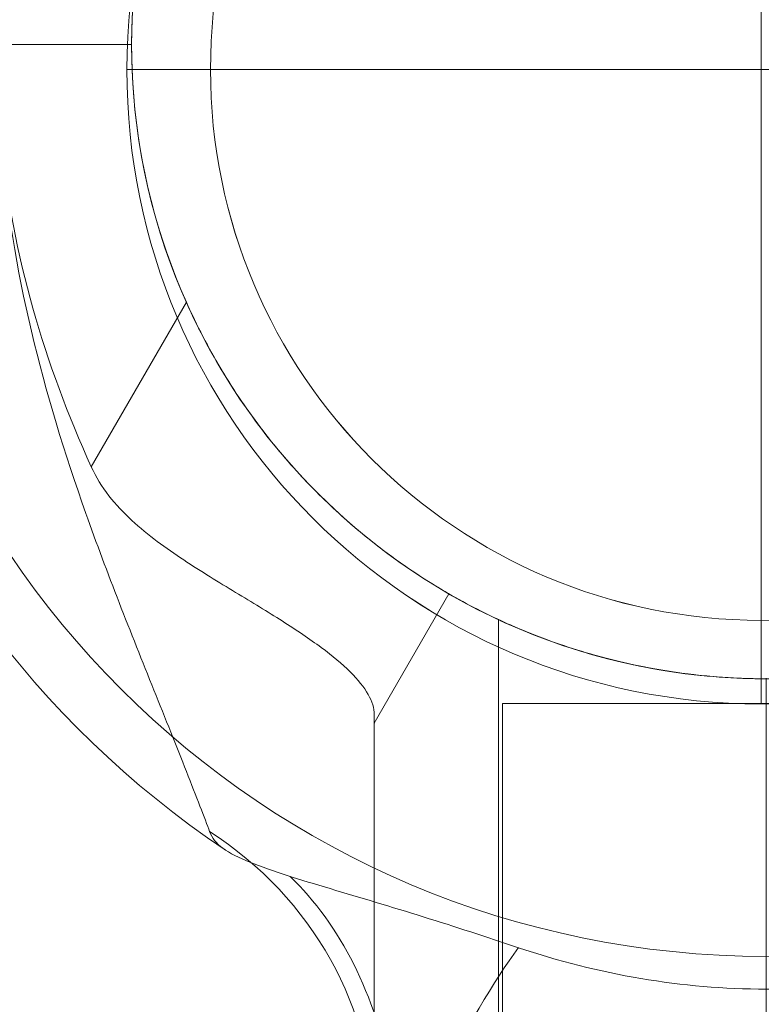
# Model space of a CAD drawing. Units: millimetres. Extents: x -1578 to 2291, y -1578 to 3486.
# Drawn here: x 296 to 356, y 1833 to 1912 of the extents above; entities that cross this region are included whole.
import ezdxf

# ---------------------------------------------------------------- set-up
doc = ezdxf.new("R2010")
doc.units = ezdxf.units.MM
doc.header["$MEASUREMENT"] = 0
for name, color, linetype, lineweight in [('Level 25', 7, 'Continuous', 0), ('Level 26', 7, 'Continuous', 0), ('Level 8', 18, 'Continuous', 0)]:
    doc.layers.add(name, color=color, linetype=linetype, lineweight=lineweight)

# ---------------------------------------------------------------- blocks, each defined once
blk = doc.blocks.new('From Feature Node_29')
at = {"layer": 'Level 26', "color": 7, "lineweight": 13}
blk.add_line((305.383, 1910.024), (283.07, 1910.024), dxfattribs=at)
for radius in [73.314, 51]:
    blk.add_arc((356.383, 1910.024), radius, 0, 359.99999, dxfattribs=at)
blk = doc.blocks.new('From Feature Solid_25')
at = {"layer": 'Level 26', "color": 7, "lineweight": 13}
blk.add_blockref('From Feature Node_29', (0, 0), dxfattribs=at)
blk = doc.blocks.new('From Feature Node_39')
at = {"layer": 'Level 26', "color": 7, "lineweight": 13}
for p, q in [((334.883, 1817.024), (334.883, 1863.752)), ((377.883, 1817.024), (377.883, 1863.741)), ((356.383, 1817.024), (356.383, 1859.043)), ((356.383, 1817.024), (356.383, 1859.024)), ((334.883, 1817.024), (377.883, 1817.024))]:
    blk.add_line(p, q, dxfattribs=at)
blk.add_open_spline([(356.383, 1859.024), (357.822, 1859.024), (359.232, 1859.085), (362.003, 1859.315), (363.377, 1859.489), (365.974, 1859.917), (367.203, 1860.171), (369.528, 1860.732), (370.613, 1861.039), (373.55, 1861.956), (375.14, 1862.584), (376.758, 1863.267), (377.18, 1863.456), (377.74, 1863.71), (377.882, 1863.776), (377.885, 1863.778), (377.743, 1863.711), (377.187, 1863.459), (376.775, 1863.274), (375.685, 1862.814), (375.023, 1862.545), (373.474, 1861.966), (372.577, 1861.652), (370.615, 1861.039), (369.547, 1860.738), (367.226, 1860.176), (365.977, 1859.917), (362.105, 1859.278), (359.246, 1859.026), (354.996, 1859.023), (353.557, 1859.083), (350.77, 1859.315), (349.422, 1859.484), (346.816, 1859.912), (345.566, 1860.17), (343.254, 1860.729), (342.171, 1861.033), (340.193, 1861.651), (339.314, 1861.958), (337.764, 1862.537), (337.088, 1862.811), (336.006, 1863.268), (335.593, 1863.453), (335.03, 1863.708), (334.885, 1863.777), (334.881, 1863.779), (335.456, 1863.501), (337.075, 1862.817), (337.748, 1862.543), (339.3, 1861.963), (340.18, 1861.655), (343.14, 1860.73), (345.468, 1860.135), (349.398, 1859.487), (350.745, 1859.318), (353.512, 1859.086), (354.945, 1859.024), (356.383, 1859.024)], degree=3, knots=[0, 0, 0, 0, 0.03125, 0.03125, 0.0625, 0.0625, 0.09375, 0.09375, 0.125, 0.125, 0.1875, 0.1875, 0.21875, 0.21875, 0.25, 0.25, 0.28125, 0.28125, 0.3125, 0.3125, 0.34375, 0.34375, 0.375, 0.375, 0.40625, 0.40625, 0.4375, 0.4375, 0.5, 0.5, 0.53125, 0.53125, 0.5625, 0.5625, 0.59375, 0.59375, 0.625, 0.625, 0.65625, 0.65625, 0.6875, 0.6875, 0.71875, 0.71875, 0.75, 0.75, 0.8125, 0.8125, 0.84375, 0.84375, 0.875, 0.875, 0.9375, 0.9375, 0.96875, 0.96875, 1, 1, 1, 1], dxfattribs=at)
blk = doc.blocks.new('From Feature Solid_31')
at = {"layer": 'Level 26', "color": 7, "lineweight": 13}
blk.add_blockref('From Feature Node_39', (0, 0), dxfattribs=at)
blk = doc.blocks.new('From Feature Node_41')
at = {"layer": 'Level 26', "color": 7, "lineweight": 13}
blk.add_line((324.883, 1822.024), (324.883, 1855.464), dxfattribs=at)
blk.add_point((324.883, 1855.464), dxfattribs=at)
blk = doc.blocks.new('From Feature Solid_33')
at = {"layer": 'Level 26', "color": 7, "lineweight": 13}
blk.add_blockref('From Feature Node_41', (0, 0), dxfattribs=at)
blk = doc.blocks.new('From Feature Node_42')
at = {"layer": 'Level 26', "color": 7, "lineweight": 13}
for p, q in [((324.883, 1855.464), (330.883, 1865.857)), ((356.383, 1822.024), (356.383, 1859.067))]:
    blk.add_line(p, q, dxfattribs=at)
blk.add_open_spline([(381.883, 1865.857), (380.459, 1865.035), (378.837, 1864.188), (375.164, 1862.565), (373.132, 1861.799), (369.877, 1860.828), (368.752, 1860.532), (366.416, 1860.006), (365.197, 1859.776), (361.52, 1859.223), (359.014, 1859.027), (355.166, 1859.022), (353.873, 1859.07), (351.347, 1859.257), (350.102, 1859.397), (346.422, 1859.945), (344.042, 1860.487), (339.664, 1861.788), (337.613, 1862.562), (333.951, 1864.179), (332.312, 1865.032), (330.883, 1865.857)], degree=3, knots=[0, 0, 0, 0, 0.125, 0.125, 0.25, 0.25, 0.3125, 0.3125, 0.375, 0.375, 0.5, 0.5, 0.5625, 0.5625, 0.625, 0.625, 0.75, 0.75, 0.875, 0.875, 1, 1, 1, 1], dxfattribs=at)
blk = doc.blocks.new('From Feature Solid_34')
at = {"layer": 'Level 26', "color": 7, "lineweight": 13}
blk.add_blockref('From Feature Node_42', (0, 0), dxfattribs=at)
blk = doc.blocks.new('From Feature Node_40')
at = {"layer": 'Level 26', "color": 7, "lineweight": 13}
for name in ['From Feature Solid_34', 'From Feature Solid_33']:
    blk.add_blockref(name, (0, 0), dxfattribs=at)
blk = doc.blocks.new('From Feature Solid_32')
at = {"layer": 'Level 26', "color": 7, "lineweight": 13}
blk.add_blockref('From Feature Node_40', (0, 0), dxfattribs=at)
blk = doc.blocks.new('From Feature Node_38')
at = {"layer": 'Level 26', "color": 7, "lineweight": 13}
for name in ['From Feature Solid_32', 'From Feature Solid_31']:
    blk.add_blockref(name, (0, 0), dxfattribs=at)
blk = doc.blocks.new('From Feature Node_37')
at = {"layer": 'Level 26', "color": 7, "lineweight": 13}
blk.add_line((382.883, 1817.024), (329.883, 1817.024), dxfattribs=at)
blk.add_blockref('From Feature Node_38', (0, 0), dxfattribs=at)
blk = doc.blocks.new('From Feature Solid_30')
at = {"layer": 'Level 26', "color": 7, "lineweight": 13}
blk.add_blockref('From Feature Node_37', (0, 0), dxfattribs=at)
blk = doc.blocks.new('From Feature Node_36')
at = {"layer": 'Level 26', "color": 7, "lineweight": 13}
blk.add_blockref('From Feature Solid_30', (0, 0), dxfattribs=at)
blk = doc.blocks.new('From Feature Solid_29')
at = {"layer": 'Level 26', "color": 7, "lineweight": 13}
blk.add_blockref('From Feature Node_36', (0, 0), dxfattribs=at)
blk = doc.blocks.new('From Feature Node_43')
at = {"layer": 'Level 26', "color": 7, "lineweight": 13}
for p, q in [((305.383, 1910.024), (305.383, 1910.024)), ((330.883, 1865.857), (330.883, 1865.857))]:
    blk.add_line(p, q, dxfattribs=at)
for radius, start, end in [(78, 0, 236.12827), (62, 352.71853, 187.28147), (51, 336.03188, 203.96812)]:
    blk.add_arc((356.383, 1910.024), radius, start, end, dxfattribs=at)
blk = doc.blocks.new('From Feature Solid_35')
at = {"layer": 'Level 26', "color": 7, "lineweight": 13}
blk.add_blockref('From Feature Node_43', (0, 0), dxfattribs=at)
blk = doc.blocks.new('From Feature Node_35')
at = {"layer": 'Level 26', "color": 7, "lineweight": 13}
for name in ['From Feature Solid_35', 'From Feature Solid_29']:
    blk.add_blockref(name, (0, 0), dxfattribs=at)
blk = doc.blocks.new('From Feature Solid_28')
at = {"layer": 'Level 26', "color": 7, "lineweight": 13}
blk.add_blockref('From Feature Node_35', (0, 0), dxfattribs=at)
blk = doc.blocks.new('From Feature Node_34')
at = {"layer": 'Level 26', "color": 7, "lineweight": 13}
blk.add_blockref('From Feature Solid_28', (0, 0), dxfattribs=at)
blk = doc.blocks.new('From Feature Solid_27')
at = {"layer": 'Level 26', "color": 7, "lineweight": 13}
blk.add_blockref('From Feature Node_34', (0, 0), dxfattribs=at)
blk = doc.blocks.new('From Feature Node_33')
at = {"layer": 'Level 26', "color": 7, "lineweight": 13}
blk.add_blockref('From Feature Solid_27', (0, 0), dxfattribs=at)
blk = doc.blocks.new('From Feature Node_32')
at = {"layer": 'Level 26', "color": 7, "lineweight": 13}
blk.add_blockref('From Feature Node_33', (0, 0), dxfattribs=at)
blk = doc.blocks.new('From Feature Node_31')
at = {"layer": 'Level 26', "color": 7, "lineweight": 13}
for centre, major_axis, ratio, start_param, end_param in [((294.883, 1823.011), (-30, 0), 0.953905, 3.141593, 4.119183), ((304.103, 1818.624), (2.833, 29.866), 0.754239, 5.069092, 5.742715)]:
    blk.add_ellipse(centre, major_axis=major_axis, ratio=ratio, start_param=start_param, end_param=end_param, dxfattribs=at)
at = {"layer": 'Level 26', "color": 7, "lineweight": 13, "extrusion": (0, 0, -1)}
blk.add_ellipse((329.883, 1813.364), major_axis=(11.334, 27.777), ratio=0.175822, start_param=-1.163941, end_param=-0.600481, dxfattribs=at)
at = {"layer": 'Level 26', "color": 7, "lineweight": 13}
for points, knots in [([(294.883, 1902.166), (295.357, 1897.661), (296.214, 1893.179), (298.67, 1884.451), (300.263, 1880.193), (302.14, 1876.072)], [0, 0, 0, 0, 0.5, 0.5, 1, 1, 1, 1]), ([(311.654, 1846.739), (311.461, 1847.25), (311.188, 1847.968), (310.556, 1849.611), (310.19, 1850.551), (308.995, 1853.584), (308.091, 1855.832), (306.254, 1860.403), (305.304, 1862.771), (303.456, 1867.524), (302.556, 1869.914), (300.001, 1877.13), (298.496, 1882.007), (296.153, 1891.941), (295.312, 1896.999), (294.883, 1902.166)], [0, 0, 0, 0, 0.0625, 0.0625, 0.125, 0.125, 0.25, 0.25, 0.375, 0.375, 0.5, 0.5, 0.75, 0.75, 1, 1, 1, 1]), ([(324.883, 1856.133), (324.883, 1852.416), (324.883, 1848.808), (324.883, 1843.706), (324.883, 1842.053), (324.883, 1838.85), (324.883, 1837.294), (324.883, 1832.876), (324.883, 1830.244), (324.883, 1825.92), (324.883, 1824.184), (324.883, 1823.011)], [0, 0, 0, 0, 0.25, 0.25, 0.375, 0.375, 0.5, 0.5, 0.75, 0.75, 1, 1, 1, 1]), ([(336.475, 1837.407), (333.934, 1838.258), (331.368, 1839.093), (326.279, 1840.68), (323.746, 1841.431), (320.132, 1842.512), (318.973, 1842.861), (316.804, 1843.557), (315.776, 1843.909), (314.012, 1844.626), (313.268, 1844.994), (312.171, 1845.797), (311.853, 1846.212), (311.654, 1846.739)], [0, 0, 0, 0, 0.25, 0.25, 0.5, 0.5, 0.625, 0.625, 0.75, 0.75, 0.875, 0.875, 1, 1, 1, 1]), ([(336.475, 1837.407), (339.687, 1836.331), (342.983, 1835.491), (349.642, 1834.366), (353.007, 1834.078), (359.81, 1834.081), (363.198, 1834.375), (369.825, 1835.501), (373.082, 1836.332), (376.292, 1837.407)], [0, 0, 0, 0, 0.25, 0.25, 0.5, 0.5, 0.75, 0.75, 1, 1, 1, 1])]:
    blk.add_open_spline(points, degree=3, knots=knots, dxfattribs=at)
blk.add_blockref('From Feature Node_32', (0, 0), dxfattribs=at)
blk = doc.blocks.new('From Feature Node_30')
at = {"layer": 'Level 26', "color": 7, "lineweight": 13}
for p, q in [((302.14, 1876.072), (309.781, 1889.306)), ((324.883, 1855.464), (330.883, 1865.857)), ((324.883, 1856.133), (324.883, 1855.464))]:
    blk.add_line(p, q, dxfattribs=at)
for points, knots in [([(309.781, 1889.306), (310.619, 1887.422), (311.559, 1885.614), (313.625, 1882.154), (314.767, 1880.481), (317.119, 1877.42), (318.329, 1876.024), (320.767, 1873.478), (321.986, 1872.34), (324.258, 1870.386), (325.337, 1869.545), (327.252, 1868.146), (328.082, 1867.589), (329.454, 1866.706), (329.99, 1866.383), (330.7, 1865.961), (330.883, 1865.857), (330.883, 1865.857)], [0, 0, 0, 0, 0.125, 0.125, 0.25, 0.25, 0.375, 0.375, 0.5, 0.5, 0.625, 0.625, 0.75, 0.75, 0.875, 0.875, 1, 1, 1, 1]), ([(324.883, 1856.133), (324.883, 1856.658), (324.719, 1857.2), (324.075, 1858.342), (323.589, 1858.946), (322.313, 1860.209), (321.533, 1860.859), (319.704, 1862.217), (318.641, 1862.933), (316.323, 1864.407), (315.069, 1865.165), (312.404, 1866.78), (310.982, 1867.641), (308.149, 1869.515), (306.71, 1870.54), (304.734, 1872.367), (304.115, 1873.019), (303.007, 1874.451), (302.52, 1875.236), (302.14, 1876.072)], [0, 0, 0, 0, 0.125, 0.125, 0.25, 0.25, 0.375, 0.375, 0.5, 0.5, 0.625, 0.625, 0.75, 0.75, 0.875, 0.875, 0.9375, 0.9375, 1, 1, 1, 1])]:
    blk.add_open_spline(points, degree=3, knots=knots, dxfattribs=at)
blk.add_blockref('From Feature Node_31', (0, 0), dxfattribs=at)
blk = doc.blocks.new('From Feature Solid_26')
at = {"layer": 'Level 26', "color": 7, "lineweight": 13}
blk.add_blockref('From Feature Node_30', (0, 0), dxfattribs=at)
blk = doc.blocks.new('From Feature Node_28')
at = {"layer": 'Level 26', "color": 7, "lineweight": 13}
for name in ['From Feature Solid_26', 'From Feature Solid_25']:
    blk.add_blockref(name, (0, 0), dxfattribs=at)
blk = doc.blocks.new('From Feature Solid_24')
at = {"layer": 'Level 26', "color": 7, "lineweight": 13}
blk.add_blockref('From Feature Node_28', (0, 0), dxfattribs=at)
blk = doc.blocks.new('From Feature Node_12')
at = {"layer": 'Level 26', "color": 7, "lineweight": 13}
blk.add_blockref('From Feature Solid_24', (0, 0), dxfattribs=at)
blk = doc.blocks.new('From Feature Solid_12')
at = {"layer": 'Level 26', "color": 7, "lineweight": 13}
blk.add_blockref('From Feature Node_12', (-217.192, -994.012), dxfattribs=at)
blk = doc.blocks.new('From Feature Node_61')
at = {"layer": 'Level 26', "color": 7, "lineweight": 13}
blk.add_line((305.383, 1910.024), (283.07, 1910.024), dxfattribs=at)
for radius in [73.314, 51]:
    blk.add_arc((356.383, 1910.024), radius, 0, 359.99999, dxfattribs=at)
blk = doc.blocks.new('From Feature Solid_49')
at = {"layer": 'Level 26', "color": 7, "lineweight": 13}
blk.add_blockref('From Feature Node_61', (0, 0), dxfattribs=at)
blk = doc.blocks.new('From Feature Node_71')
at = {"layer": 'Level 26', "color": 7, "lineweight": 13}
for p, q in [((334.883, 1817.024), (334.883, 1863.752)), ((377.883, 1817.024), (377.883, 1863.741)), ((356.383, 1817.024), (356.383, 1859.043)), ((356.383, 1817.024), (356.383, 1859.024)), ((334.883, 1817.024), (377.883, 1817.024))]:
    blk.add_line(p, q, dxfattribs=at)
blk.add_open_spline([(356.383, 1859.024), (357.822, 1859.024), (359.232, 1859.085), (362.003, 1859.315), (363.377, 1859.489), (365.974, 1859.917), (367.203, 1860.171), (369.528, 1860.732), (370.613, 1861.039), (373.55, 1861.956), (375.14, 1862.584), (376.758, 1863.267), (377.18, 1863.456), (377.74, 1863.71), (377.882, 1863.776), (377.885, 1863.778), (377.743, 1863.711), (377.187, 1863.459), (376.775, 1863.274), (375.685, 1862.814), (375.023, 1862.545), (373.474, 1861.966), (372.577, 1861.652), (370.615, 1861.039), (369.547, 1860.738), (367.226, 1860.176), (365.977, 1859.917), (362.105, 1859.278), (359.246, 1859.026), (354.996, 1859.023), (353.557, 1859.083), (350.77, 1859.315), (349.422, 1859.484), (346.816, 1859.912), (345.566, 1860.17), (343.254, 1860.729), (342.171, 1861.033), (340.193, 1861.651), (339.314, 1861.958), (337.764, 1862.537), (337.088, 1862.811), (336.006, 1863.268), (335.593, 1863.453), (335.03, 1863.708), (334.885, 1863.777), (334.881, 1863.779), (335.456, 1863.501), (337.075, 1862.817), (337.748, 1862.543), (339.3, 1861.963), (340.18, 1861.655), (343.14, 1860.73), (345.468, 1860.135), (349.398, 1859.487), (350.745, 1859.318), (353.512, 1859.086), (354.945, 1859.024), (356.383, 1859.024)], degree=3, knots=[0, 0, 0, 0, 0.03125, 0.03125, 0.0625, 0.0625, 0.09375, 0.09375, 0.125, 0.125, 0.1875, 0.1875, 0.21875, 0.21875, 0.25, 0.25, 0.28125, 0.28125, 0.3125, 0.3125, 0.34375, 0.34375, 0.375, 0.375, 0.40625, 0.40625, 0.4375, 0.4375, 0.5, 0.5, 0.53125, 0.53125, 0.5625, 0.5625, 0.59375, 0.59375, 0.625, 0.625, 0.65625, 0.65625, 0.6875, 0.6875, 0.71875, 0.71875, 0.75, 0.75, 0.8125, 0.8125, 0.84375, 0.84375, 0.875, 0.875, 0.9375, 0.9375, 0.96875, 0.96875, 1, 1, 1, 1], dxfattribs=at)
blk = doc.blocks.new('From Feature Solid_55')
at = {"layer": 'Level 26', "color": 7, "lineweight": 13}
blk.add_blockref('From Feature Node_71', (0, 0), dxfattribs=at)
blk = doc.blocks.new('From Feature Node_73')
at = {"layer": 'Level 26', "color": 7, "lineweight": 13}
blk.add_line((324.883, 1822.024), (324.883, 1855.464), dxfattribs=at)
blk.add_point((324.883, 1855.464), dxfattribs=at)
blk = doc.blocks.new('From Feature Solid_57')
at = {"layer": 'Level 26', "color": 7, "lineweight": 13}
blk.add_blockref('From Feature Node_73', (0, 0), dxfattribs=at)
blk = doc.blocks.new('From Feature Node_74')
at = {"layer": 'Level 26', "color": 7, "lineweight": 13}
for p, q in [((324.883, 1855.464), (330.883, 1865.857)), ((356.383, 1822.024), (356.383, 1859.067))]:
    blk.add_line(p, q, dxfattribs=at)
blk.add_open_spline([(381.883, 1865.857), (380.459, 1865.035), (378.837, 1864.188), (375.164, 1862.565), (373.132, 1861.799), (369.877, 1860.828), (368.752, 1860.532), (366.416, 1860.006), (365.197, 1859.776), (361.52, 1859.223), (359.014, 1859.027), (355.166, 1859.022), (353.873, 1859.07), (351.347, 1859.257), (350.102, 1859.397), (346.422, 1859.945), (344.042, 1860.487), (339.664, 1861.788), (337.613, 1862.562), (333.951, 1864.179), (332.312, 1865.032), (330.883, 1865.857)], degree=3, knots=[0, 0, 0, 0, 0.125, 0.125, 0.25, 0.25, 0.3125, 0.3125, 0.375, 0.375, 0.5, 0.5, 0.5625, 0.5625, 0.625, 0.625, 0.75, 0.75, 0.875, 0.875, 1, 1, 1, 1], dxfattribs=at)
blk = doc.blocks.new('From Feature Solid_58')
at = {"layer": 'Level 26', "color": 7, "lineweight": 13}
blk.add_blockref('From Feature Node_74', (0, 0), dxfattribs=at)
blk = doc.blocks.new('From Feature Node_72')
at = {"layer": 'Level 26', "color": 7, "lineweight": 13}
for name in ['From Feature Solid_58', 'From Feature Solid_57']:
    blk.add_blockref(name, (0, 0), dxfattribs=at)
blk = doc.blocks.new('From Feature Solid_56')
at = {"layer": 'Level 26', "color": 7, "lineweight": 13}
blk.add_blockref('From Feature Node_72', (0, 0), dxfattribs=at)
blk = doc.blocks.new('From Feature Node_70')
at = {"layer": 'Level 26', "color": 7, "lineweight": 13}
for name in ['From Feature Solid_56', 'From Feature Solid_55']:
    blk.add_blockref(name, (0, 0), dxfattribs=at)
blk = doc.blocks.new('From Feature Node_69')
at = {"layer": 'Level 26', "color": 7, "lineweight": 13}
blk.add_line((382.883, 1817.024), (329.883, 1817.024), dxfattribs=at)
blk.add_blockref('From Feature Node_70', (0, 0), dxfattribs=at)
blk = doc.blocks.new('From Feature Solid_54')
at = {"layer": 'Level 26', "color": 7, "lineweight": 13}
blk.add_blockref('From Feature Node_69', (0, 0), dxfattribs=at)
blk = doc.blocks.new('From Feature Node_68')
at = {"layer": 'Level 26', "color": 7, "lineweight": 13}
blk.add_blockref('From Feature Solid_54', (0, 0), dxfattribs=at)
blk = doc.blocks.new('From Feature Solid_53')
at = {"layer": 'Level 26', "color": 7, "lineweight": 13}
blk.add_blockref('From Feature Node_68', (0, 0), dxfattribs=at)
blk = doc.blocks.new('From Feature Node_75')
at = {"layer": 'Level 26', "color": 7, "lineweight": 13}
for p, q in [((305.383, 1910.024), (305.383, 1910.024)), ((330.883, 1865.857), (330.883, 1865.857))]:
    blk.add_line(p, q, dxfattribs=at)
for radius, start, end in [(78, 0, 236.12827), (62, 352.71853, 187.28147), (51, 336.03188, 203.96812)]:
    blk.add_arc((356.383, 1910.024), radius, start, end, dxfattribs=at)
blk = doc.blocks.new('From Feature Solid_59')
at = {"layer": 'Level 26', "color": 7, "lineweight": 13}
blk.add_blockref('From Feature Node_75', (0, 0), dxfattribs=at)
blk = doc.blocks.new('From Feature Node_67')
at = {"layer": 'Level 26', "color": 7, "lineweight": 13}
for name in ['From Feature Solid_59', 'From Feature Solid_53']:
    blk.add_blockref(name, (0, 0), dxfattribs=at)
blk = doc.blocks.new('From Feature Solid_52')
at = {"layer": 'Level 26', "color": 7, "lineweight": 13}
blk.add_blockref('From Feature Node_67', (0, 0), dxfattribs=at)
blk = doc.blocks.new('From Feature Node_66')
at = {"layer": 'Level 26', "color": 7, "lineweight": 13}
blk.add_blockref('From Feature Solid_52', (0, 0), dxfattribs=at)
blk = doc.blocks.new('From Feature Solid_51')
at = {"layer": 'Level 26', "color": 7, "lineweight": 13}
blk.add_blockref('From Feature Node_66', (0, 0), dxfattribs=at)
blk = doc.blocks.new('From Feature Node_65')
at = {"layer": 'Level 26', "color": 7, "lineweight": 13}
blk.add_blockref('From Feature Solid_51', (0, 0), dxfattribs=at)
blk = doc.blocks.new('From Feature Node_64')
at = {"layer": 'Level 26', "color": 7, "lineweight": 13}
blk.add_blockref('From Feature Node_65', (0, 0), dxfattribs=at)
blk = doc.blocks.new('From Feature Node_63')
at = {"layer": 'Level 26', "color": 7, "lineweight": 13}
for centre, major_axis, ratio, start_param, end_param in [((294.883, 1823.011), (-30, 0), 0.953905, 3.141593, 4.119183), ((304.103, 1818.624), (2.833, 29.866), 0.754239, 5.069092, 5.742715)]:
    blk.add_ellipse(centre, major_axis=major_axis, ratio=ratio, start_param=start_param, end_param=end_param, dxfattribs=at)
at = {"layer": 'Level 26', "color": 7, "lineweight": 13, "extrusion": (0, 0, -1)}
blk.add_ellipse((329.883, 1813.364), major_axis=(11.334, 27.777), ratio=0.175822, start_param=-1.163941, end_param=-0.600481, dxfattribs=at)
at = {"layer": 'Level 26', "color": 7, "lineweight": 13}
for points, knots in [([(294.883, 1902.166), (295.357, 1897.661), (296.214, 1893.179), (298.67, 1884.451), (300.263, 1880.193), (302.14, 1876.072)], [0, 0, 0, 0, 0.5, 0.5, 1, 1, 1, 1]), ([(311.654, 1846.739), (311.461, 1847.25), (311.188, 1847.968), (310.556, 1849.611), (310.19, 1850.551), (308.995, 1853.584), (308.091, 1855.832), (306.254, 1860.403), (305.304, 1862.771), (303.456, 1867.524), (302.556, 1869.914), (300.001, 1877.13), (298.496, 1882.007), (296.153, 1891.941), (295.312, 1896.999), (294.883, 1902.166)], [0, 0, 0, 0, 0.0625, 0.0625, 0.125, 0.125, 0.25, 0.25, 0.375, 0.375, 0.5, 0.5, 0.75, 0.75, 1, 1, 1, 1]), ([(324.883, 1856.133), (324.883, 1852.416), (324.883, 1848.808), (324.883, 1843.706), (324.883, 1842.053), (324.883, 1838.85), (324.883, 1837.294), (324.883, 1832.876), (324.883, 1830.244), (324.883, 1825.92), (324.883, 1824.184), (324.883, 1823.011)], [0, 0, 0, 0, 0.25, 0.25, 0.375, 0.375, 0.5, 0.5, 0.75, 0.75, 1, 1, 1, 1]), ([(336.475, 1837.407), (333.934, 1838.258), (331.368, 1839.093), (326.279, 1840.68), (323.746, 1841.431), (320.132, 1842.512), (318.973, 1842.861), (316.804, 1843.557), (315.776, 1843.909), (314.012, 1844.626), (313.268, 1844.994), (312.171, 1845.797), (311.853, 1846.212), (311.654, 1846.739)], [0, 0, 0, 0, 0.25, 0.25, 0.5, 0.5, 0.625, 0.625, 0.75, 0.75, 0.875, 0.875, 1, 1, 1, 1]), ([(336.475, 1837.407), (339.687, 1836.331), (342.983, 1835.491), (349.642, 1834.366), (353.007, 1834.078), (359.81, 1834.081), (363.198, 1834.375), (369.825, 1835.501), (373.082, 1836.332), (376.292, 1837.407)], [0, 0, 0, 0, 0.25, 0.25, 0.5, 0.5, 0.75, 0.75, 1, 1, 1, 1])]:
    blk.add_open_spline(points, degree=3, knots=knots, dxfattribs=at)
blk.add_blockref('From Feature Node_64', (0, 0), dxfattribs=at)
blk = doc.blocks.new('From Feature Node_62')
at = {"layer": 'Level 26', "color": 7, "lineweight": 13}
for p, q in [((302.14, 1876.072), (309.781, 1889.306)), ((324.883, 1855.464), (330.883, 1865.857)), ((324.883, 1856.133), (324.883, 1855.464))]:
    blk.add_line(p, q, dxfattribs=at)
for points, knots in [([(309.781, 1889.306), (310.619, 1887.422), (311.559, 1885.614), (313.625, 1882.154), (314.767, 1880.481), (317.119, 1877.42), (318.329, 1876.024), (320.767, 1873.478), (321.986, 1872.34), (324.258, 1870.386), (325.337, 1869.545), (327.252, 1868.146), (328.082, 1867.589), (329.454, 1866.706), (329.99, 1866.383), (330.7, 1865.961), (330.883, 1865.857), (330.883, 1865.857)], [0, 0, 0, 0, 0.125, 0.125, 0.25, 0.25, 0.375, 0.375, 0.5, 0.5, 0.625, 0.625, 0.75, 0.75, 0.875, 0.875, 1, 1, 1, 1]), ([(324.883, 1856.133), (324.883, 1856.658), (324.719, 1857.2), (324.075, 1858.342), (323.589, 1858.946), (322.313, 1860.209), (321.533, 1860.859), (319.704, 1862.217), (318.641, 1862.933), (316.323, 1864.407), (315.069, 1865.165), (312.404, 1866.78), (310.982, 1867.641), (308.149, 1869.515), (306.71, 1870.54), (304.734, 1872.367), (304.115, 1873.019), (303.007, 1874.451), (302.52, 1875.236), (302.14, 1876.072)], [0, 0, 0, 0, 0.125, 0.125, 0.25, 0.25, 0.375, 0.375, 0.5, 0.5, 0.625, 0.625, 0.75, 0.75, 0.875, 0.875, 0.9375, 0.9375, 1, 1, 1, 1])]:
    blk.add_open_spline(points, degree=3, knots=knots, dxfattribs=at)
blk.add_blockref('From Feature Node_63', (0, 0), dxfattribs=at)
blk = doc.blocks.new('From Feature Solid_50')
at = {"layer": 'Level 26', "color": 7, "lineweight": 13}
blk.add_blockref('From Feature Node_62', (0, 0), dxfattribs=at)
blk = doc.blocks.new('From Feature Node_60')
at = {"layer": 'Level 26', "color": 7, "lineweight": 13}
for name in ['From Feature Solid_50', 'From Feature Solid_49']:
    blk.add_blockref(name, (0, 0), dxfattribs=at)
blk = doc.blocks.new('From Feature Solid_48')
at = {"layer": 'Level 26', "color": 7, "lineweight": 13}
blk.add_blockref('From Feature Node_60', (0, 0), dxfattribs=at)
blk = doc.blocks.new('From Feature Node_44')
at = {"layer": 'Level 26', "color": 7, "lineweight": 13}
blk.add_blockref('From Feature Solid_48', (0, 0), dxfattribs=at)
blk = doc.blocks.new('From Feature Solid_36')
at = {"layer": 'Level 26', "color": 7, "lineweight": 13}
blk.add_blockref('From Feature Node_44', (-217.192, -994.012), dxfattribs=at)
blk = doc.blocks.new('From Feature Node_419')
at = {"layer": 'Level 25', "color": 253, "linetype": 'Continuous', "lineweight": 13}
blk.add_line((335.183, 1587.038), (335.183, 1857.038), dxfattribs=at)
blk = doc.blocks.new('From Feature Node_418')
at = {"layer": 'Level 25', "color": 253, "linetype": 'Continuous', "lineweight": 13}
blk.add_line((377.583, 1857.038), (335.183, 1857.038), dxfattribs=at)
blk.add_blockref('From Feature Node_419', (0, 0), dxfattribs=at)
blk = doc.blocks.new('From Feature Solid_257')
at = {"layer": 'Level 25', "color": 253, "linetype": 'Continuous', "lineweight": 13}
blk.add_blockref('From Feature Node_418', (-356.3835, -1722.0385), dxfattribs=at)
blk = doc.blocks.new('From Smart Solid')
at = {"layer": 'Level 25', "color": 253, "linetype": 'Continuous', "lineweight": 13}
for p in [(21.2, 145.6), (-21.2, 105.6)]:
    blk.add_line(p, (-21.2, 145.6), dxfattribs=at)
blk = doc.blocks.new('A3014S')
at = {"layer": 'Level 25', "color": 253, "linetype": 'Continuous', "lineweight": 13}
for name, p in [('From Feature Solid_257', (356.3835, 1722.0385)), ('From Smart Solid', (356.3835, 1711.4385))]:
    blk.add_blockref(name, p, dxfattribs=at)
at = {"layer": 'Level 26', "color": 7, "lineweight": 13}
for name in ['From Feature Solid_12', 'From Feature Solid_36']:
    blk.add_blockref(name, (217.192, 994.012), dxfattribs=at)
blk = doc.blocks.new('From Cone_2')
at = {"layer": 'Level 26', "color": 7, "linetype": 'Continuous', "lineweight": 13}
blk.add_circle((0, 0), 51, dxfattribs=at)
blk.add_circle((0, 0), 51, dxfattribs=at)
blk.add_point((-36.062, -36.063), dxfattribs=at)
blk = doc.blocks.new('From Surface_5')
at = {"layer": 'Level 26', "color": 7, "linetype": 'Continuous', "lineweight": 13}
for q in [(0, 44.279), (-44.279, 0), (-44.279, 0), (0, -44.279), (44.279, 0)]:
    blk.add_line((0, 0), q, dxfattribs=at)
for start, end in [(90, 180), (180, 270)]:
    blk.add_arc((0, 0), 44.279, start, end, dxfattribs=at)
blk = doc.blocks.new('From Surface_6')
at = {"layer": 'Level 26', "color": 7, "linetype": 'Continuous', "lineweight": 13}
for p, q in [((-44.279, 0), (-51, 0)), ((0, -44.279), (0, -51))]:
    blk.add_line(p, q, dxfattribs=at)
for radius, start, end in [(51, 90, 180), (51, 0, 90), (44.279, 90, 180), (44.279, 0, 90), (51, 180, 270), (44.279, 180, 270), (44.279, 270, 0), (51, 270, 0)]:
    blk.add_arc((0, 0), radius, start, end, dxfattribs=at)
blk = doc.blocks.new('From Cone_3')
at = {"layer": 'Level 26', "color": 7, "linetype": 'Continuous', "lineweight": 13}
blk.add_circle((0, 0), 51, dxfattribs=at)
blk.add_circle((0, 0), 51, dxfattribs=at)
blk.add_point((-36.062, -36.063), dxfattribs=at)
blk = doc.blocks.new('From Surface_7')
at = {"layer": 'Level 26', "color": 7, "linetype": 'Continuous', "lineweight": 13}
for q in [(0, 44.279), (-44.279, 0), (-44.279, 0), (0, -44.279), (44.279, 0)]:
    blk.add_line((0, 0), q, dxfattribs=at)
for start, end in [(90, 180), (180, 270)]:
    blk.add_arc((0, 0), 44.279, start, end, dxfattribs=at)
blk = doc.blocks.new('From Surface_8')
at = {"layer": 'Level 26', "color": 7, "linetype": 'Continuous', "lineweight": 13}
for p, q in [((-44.279, 0), (-51, 0)), ((0, -44.279), (0, -51))]:
    blk.add_line(p, q, dxfattribs=at)
for radius, start, end in [(51, 90, 180), (51, 0, 90), (44.279, 90, 180), (44.279, 0, 90), (51, 180, 270), (44.279, 180, 270), (44.279, 270, 0), (51, 270, 0)]:
    blk.add_arc((0, 0), radius, start, end, dxfattribs=at)
blk = doc.blocks.new('From Surface_9')
at = {"layer": 'Level 26', "color": 7, "linetype": 'Continuous', "lineweight": 13}
for p, q in [((-51, -0.0005), (-51, -0.0005)), ((0, -51.0005), (0, -51.0005))]:
    blk.add_line(p, q, dxfattribs=at)
blk.add_circle((0, -0.0005), 51, dxfattribs=at)
blk.add_circle((0, -0.0005), 51, dxfattribs=at)
blk = doc.blocks.new('A3019')
at = {"layer": 'Level 26', "color": 7, "linetype": 'Continuous', "lineweight": 13}
for name, p in [('From Cone_2', (0, 0.0005)), ('From Surface_6', (0, 0.0005)), ('From Cone_3', (0, 0.0005)), ('From Surface_8', (0, 0.0005)), ('From Surface_9', (0, 0.0005)), ('From Surface_5', (0, 0)), ('From Surface_7', (0, 0))]:
    blk.add_blockref(name, p, dxfattribs=at)

msp = doc.modelspace()

# ---------------------------------------------------------------- block references
at = {"layer": 'Level 26', "color": 7, "linetype": 'Continuous', "lineweight": 13}
msp.add_blockref('A3019', (356, 1908), dxfattribs=at)
at = {"layer": 'Level 8', "color": 253, "linetype": 'Continuous', "lineweight": 13}
msp.add_blockref('A3014S', (0, 0), dxfattribs=at)

doc.saveas('drawing.dxf')
